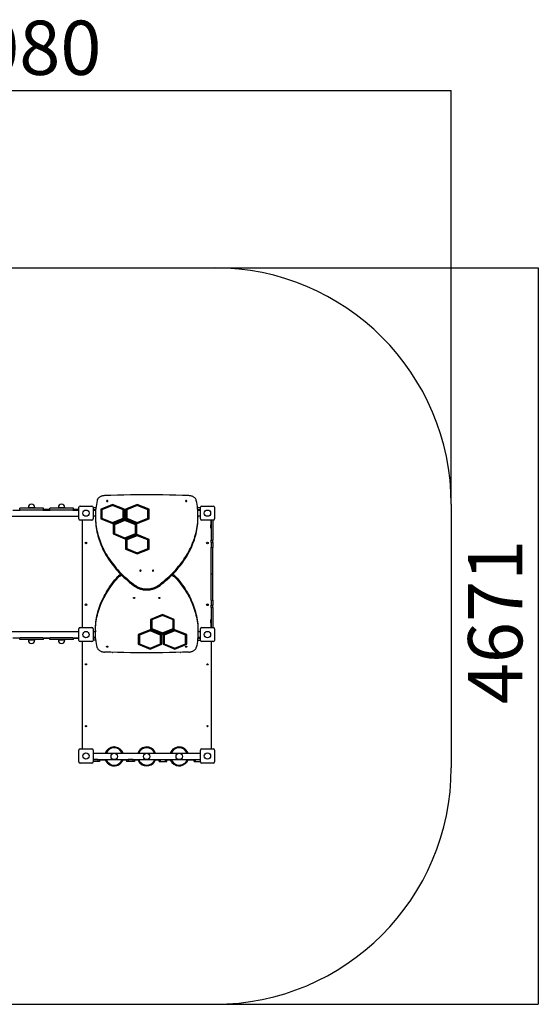
# Model space of a CAD drawing. Units: millimetres. Extents: x -2904 to 3734, y -2237 to 4008.
# Drawn here: x 441 to 3734, y -2237 to 4008 of the extents above; entities that cross this region are included whole.
import ezdxf

# ---------------------------------------------------------------- set-up
doc = ezdxf.new("R2010")
doc.units = ezdxf.units.MM
doc.layers.add('WYMIARY', color=7, linetype='Continuous')
doc.styles.add('SLDTEXTSTYLE0', font='TXT', dxfattribs={"width": 0.75})
doc.dimstyles.new('SLDDIMSTYLE0', dxfattribs={"dimtxt": 343.958333, "dimasz": 3.302, "dimexe": 0, "dimexo": 0.0625, "dimgap": 85.989583, "dimtad": 1, "dimrnd": 1e-09, "dimzin": 12, "dimdsep": 46, "dimtxsty": 'SLDTEXTSTYLE0', "dimsah": 1, "dimcen": 0.09, "dimadec": 0, "dimazin": 3, "dimtfac": 1, "dimtofl": 0, "dimtmove": 0, "dimatfit": 3, "dimfxl": 0, "dimfrac": 2, "dimtolj": 1, "dimtzin": 12, "dimarcsym": 0})

# ---------------------------------------------------------------- blocks, each defined once
blk = doc.blocks.new('_D')
at = {"layer": 'WYMIARY', "color": 7}
for p, q in [((-2903.7, 934.9), (-2903.7, 3559.1)), ((-2903.7, 3558.1), (3176.3, 3558.1)), ((3176.3, 934.9), (3176.3, 3559.1))]:
    blk.add_line(p, q, dxfattribs=at)
for points in [[(-2903.7, 3558.1), (-2900.4, 3557.6), (-2900.4, 3558.6)], [(3176.3, 3558.1), (3173, 3558.6), (3173, 3557.6)]]:
    blk.add_solid(points, dxfattribs=at)
at = {"layer": 'WYMIARY', "color": 7, "insert": (-82.4, 4001.5), "char_height": 343.96, "attachment_point": 1, "style": 'SLDTEXTSTYLE0'}
blk.add_mtext('6080', dxfattribs=at)
blk = doc.blocks.new('_D_1')
at = {"layer": 'WYMIARY', "color": 7}
for p, q in [((1677.3, 2433.9), (3727.3, 2433.9)), ((3726.3, 2433.9), (3726.3, -2237.1)), ((1677.3, -2237.1), (3727.3, -2237.1))]:
    blk.add_line(p, q, dxfattribs=at)
for points in [[(3726.3, 2433.9), (3725.8, 2430.6), (3726.8, 2430.6)], [(3726.3, -2237.1), (3726.8, -2233.8), (3725.8, -2233.8)]]:
    blk.add_solid(points, dxfattribs=at)
at = {"layer": 'WYMIARY', "color": 7, "insert": (3282.9, -333.5), "char_height": 343.96, "attachment_point": 1, "rotation": 90, "style": 'SLDTEXTSTYLE0'}
blk.add_mtext('4671', dxfattribs=at)

msp = doc.modelspace()

# ---------------------------------------------------------------- linework, layer by layer
at = {"color": 7, "linetype": 'Continuous', "lineweight": 25}
for p, q in [((398.591, 897.91), (444.023, 897.91)), ((441.307, 897.91), (441.307, 909.91)), ((591.307, 909.91), (441.307, 909.91)), ((588.591, 897.91), (444.023, 897.91)), ((496.307, 913.91), (496.307, 909.91)), ((496.307, 913.91), (536.307, 913.91)), ((536.307, 909.91), (536.307, 913.91)), ((588.591, 897.91), (634.023, 897.91)), ((591.307, 897.91), (591.307, 909.91)), ((591.307, 902.91), (631.307, 902.91)), ((631.307, 897.91), (631.307, 909.91)), ((781.307, 909.91), (631.307, 909.91)), ((778.591, 897.91), (634.023, 897.91)), ((686.307, 913.91), (686.307, 909.91)), ((686.307, 913.91), (726.307, 913.91)), ((726.307, 909.91), (726.307, 913.91)), ((778.591, 897.91), (816.307, 897.91)), ((781.307, 897.91), (781.307, 909.91)), ((781.307, 902.91), (816.307, 902.91)), ((816.307, 840.91), (816.307, 914.91)), ((824.307, 922.91), (898.307, 922.91)), ((906.307, 914.91), (906.307, 840.91)), ((906.307, 912.91), (924.252, 912.91)), ((906.307, 900.91), (923.037, 900.91)), ((906.307, 898.91), (922.866, 898.91)), ((922.539, 894.76), (906.307, 894.76)), ((1029.593, 933.87), (954.593, 903.251)), ((1029.593, 931.749), (954.593, 901.13)), ((954.593, 903.251), (954.593, 842.014)), ((1029.593, 927.338), (962.593, 899.985)), ((962.593, 899.985), (962.593, 845.28)), ((1104.593, 903.251), (1029.593, 933.87)), ((1029.593, 931.749), (1029.593, 933.87)), ((1104.593, 901.13), (1029.593, 931.749)), ((1096.593, 899.985), (1029.593, 927.338)), ((1096.593, 845.28), (1096.593, 899.985)), ((1104.593, 842.014), (1104.593, 903.251)), ((1186.593, 933.87), (1111.593, 903.251)), ((1186.593, 931.749), (1111.593, 901.13)), ((1111.593, 903.251), (1111.593, 842.014)), ((1186.593, 927.338), (1119.593, 899.985)), ((1119.593, 899.985), (1119.593, 845.28)), ((1261.593, 903.251), (1186.593, 933.87)), ((1186.593, 931.749), (1186.593, 933.87)), ((1261.593, 901.13), (1186.593, 931.749)), ((1253.593, 899.985), (1186.593, 927.338)), ((1253.593, 845.28), (1253.593, 899.985)), ((1261.593, 842.014), (1261.593, 903.251)), ((1568.362, 912.91), (1586.307, 912.91)), ((1569.577, 900.91), (1586.307, 900.91)), ((1569.748, 898.91), (1586.307, 898.91)), ((1586.307, 894.76), (1570.074, 894.76)), ((1586.307, 840.91), (1586.307, 914.91)), ((1594.307, 922.91), (1668.307, 922.91)), ((1676.307, 914.91), (1676.307, 840.91)), ((-543.693, 857.91), (816.307, 857.91)), ((898.307, 832.91), (824.307, 832.91)), ((836.307, 832.91), (836.307, 152.91)), ((836.307, 829.91), (836.307, 155.91)), ((906.307, 861.06), (921.307, 861.06)), ((921.307, 861.468), (921.307, 852.982)), ((954.593, 842.014), (1029.593, 811.395)), ((962.593, 843.159), (962.593, 845.28)), ((962.593, 845.28), (1029.593, 817.927)), ((962.593, 843.159), (1029.593, 815.806)), ((1029.593, 817.927), (1096.593, 845.28)), ((1029.593, 815.806), (1096.593, 843.159)), ((1029.593, 811.395), (1104.593, 842.014)), ((1029.593, 815.806), (1029.593, 817.927)), ((1108.093, 837.727), (1033.093, 807.109)), ((1108.093, 835.606), (1033.093, 804.987)), ((1108.093, 831.195), (1041.093, 803.843)), ((1096.593, 843.159), (1096.593, 845.28)), ((1183.093, 807.109), (1108.093, 837.727)), ((1108.093, 835.606), (1108.093, 837.727)), ((1183.093, 804.987), (1108.093, 835.606)), ((1175.093, 803.843), (1108.093, 831.195)), ((1111.593, 842.014), (1186.593, 811.395)), ((1119.593, 845.28), (1186.593, 817.927)), ((1119.593, 843.159), (1119.593, 845.28)), ((1119.593, 843.159), (1186.593, 815.806)), ((1186.593, 817.927), (1253.593, 845.28)), ((1186.593, 815.806), (1253.593, 843.159)), ((1186.593, 811.395), (1261.593, 842.014)), ((1186.593, 815.806), (1186.593, 817.927)), ((1253.593, 843.159), (1253.593, 845.28)), ((1571.307, 852.982), (1571.307, 861.468)), ((1571.307, 861.06), (1586.307, 861.06)), ((1668.307, 832.91), (1594.307, 832.91)), ((1652.307, 832.91), (1652.307, 802.91)), ((1654.307, 832.91), (1654.307, 706.482)), ((1666.307, 832.91), (1666.307, 706.482)), ((1033.093, 807.109), (1033.093, 745.871)), ((1041.093, 803.843), (1041.093, 749.137)), ((1175.093, 749.137), (1175.093, 803.843)), ((1183.093, 745.871), (1183.093, 807.109)), ((1654.307, 802.91), (1652.307, 802.91)), ((1652.307, 782.91), (1652.307, 802.91)), ((1652.307, 782.91), (1654.307, 782.91)), ((1033.093, 745.871), (1108.093, 715.253)), ((1041.093, 749.137), (1108.093, 721.785)), ((1041.093, 747.016), (1041.093, 749.137)), ((1041.093, 747.016), (1108.093, 719.664)), ((1108.093, 721.785), (1175.093, 749.137)), ((1108.093, 719.664), (1175.093, 747.016)), ((1108.093, 715.253), (1183.093, 745.871)), ((1108.093, 719.664), (1108.093, 721.785)), ((1186.593, 741.585), (1111.593, 710.966)), ((1186.593, 739.464), (1111.593, 708.845)), ((1111.593, 710.966), (1111.593, 649.729)), ((1186.593, 735.053), (1119.593, 707.7)), ((1119.593, 707.7), (1119.593, 652.995)), ((1175.093, 747.016), (1175.093, 749.137)), ((1261.593, 710.966), (1186.593, 741.585)), ((1186.593, 739.464), (1186.593, 741.585)), ((1261.593, 708.845), (1186.593, 739.464)), ((1253.593, 707.7), (1186.593, 735.053)), ((1253.593, 652.995), (1253.593, 707.7)), ((1261.593, 649.729), (1261.593, 710.966)), ((1654.307, 706.482), (1666.307, 706.482)), ((1654.307, 691.604), (1654.307, 706.482)), ((1654.307, 691.604), (1666.307, 691.604)), ((1654.307, 691.604), (1654.307, 660.124)), ((1666.307, 691.604), (1666.307, 706.482)), ((1666.307, 691.604), (1666.307, 660.124)), ((1111.593, 649.729), (1186.593, 619.11)), ((1119.593, 652.995), (1186.593, 625.642)), ((1119.593, 650.874), (1119.593, 652.995)), ((1119.593, 650.874), (1186.593, 623.521)), ((1186.593, 625.642), (1253.593, 652.995)), ((1186.593, 623.521), (1253.593, 650.874)), ((1186.593, 619.11), (1261.593, 649.729)), ((1186.593, 623.521), (1186.593, 625.642)), ((1253.593, 650.874), (1253.593, 652.995)), ((1654.307, 660.124), (1666.307, 660.124)), ((1654.307, 492.91), (1654.307, 660.124)), ((1666.307, 492.91), (1666.307, 660.124)), ((1063.923, 468.133), (1063.923, 476.618)), ((1428.69, 476.618), (1428.69, 468.133)), ((1654.307, 492.91), (1666.307, 492.91)), ((1654.307, 325.696), (1654.307, 492.91)), ((1666.307, 325.696), (1666.307, 492.91)), ((1174.432, 410.516), (1174.432, 419.002)), ((1318.182, 419.002), (1318.182, 410.516)), ((1654.307, 325.696), (1666.307, 325.696)), ((1654.307, 325.696), (1654.307, 294.217)), ((1666.307, 325.696), (1666.307, 294.217)), ((1654.307, 294.217), (1666.307, 294.217)), ((1654.307, 279.339), (1654.307, 294.217)), ((1654.307, 279.339), (1666.307, 279.339)), ((1654.307, 279.339), (1654.307, 152.91)), ((1666.307, 279.339), (1666.307, 294.217)), ((1666.307, 279.339), (1666.307, 152.91)), ((1346.067, 234.368), (1271.067, 203.749)), ((1271.067, 203.749), (1271.067, 142.512)), ((1346.067, 229.957), (1279.067, 202.605)), ((1346.067, 227.836), (1279.067, 200.483)), ((1279.067, 202.605), (1279.067, 200.483)), ((1279.067, 200.483), (1279.067, 145.778)), ((1421.067, 203.749), (1346.067, 234.368)), ((1413.067, 202.605), (1346.067, 229.957)), ((1346.067, 229.957), (1346.067, 227.836)), ((1413.067, 200.483), (1346.067, 227.836)), ((1413.067, 202.605), (1413.067, 200.483)), ((1413.067, 145.778), (1413.067, 200.483)), ((1421.067, 142.512), (1421.067, 203.749)), ((1654.307, 202.91), (1652.307, 202.91)), ((1652.307, 182.91), (1652.307, 202.91)), ((-543.693, 127.91), (816.307, 127.91)), ((816.307, 70.91), (816.307, 144.91)), ((824.307, 152.91), (898.307, 152.91)), ((906.307, 144.91), (906.307, 70.91)), ((921.307, 132.838), (921.307, 124.353)), ((1267.567, 138.226), (1192.567, 107.607)), ((1267.567, 133.815), (1200.567, 106.462)), ((1267.567, 131.694), (1200.567, 104.341)), ((1342.567, 107.607), (1267.567, 138.226)), ((1334.567, 106.462), (1267.567, 133.815)), ((1267.567, 133.815), (1267.567, 131.694)), ((1334.567, 104.341), (1267.567, 131.694)), ((1271.067, 144.633), (1346.067, 114.015)), ((1271.067, 142.512), (1346.067, 111.894)), ((1279.067, 145.778), (1346.067, 118.426)), ((1346.067, 118.426), (1413.067, 145.778)), ((1346.067, 114.015), (1421.067, 144.633)), ((1346.067, 111.894), (1421.067, 142.512)), ((1424.567, 138.226), (1349.567, 107.607)), ((1424.567, 133.815), (1357.567, 106.462)), ((1424.567, 131.694), (1357.567, 104.341)), ((1499.567, 107.607), (1424.567, 138.226)), ((1491.567, 106.462), (1424.567, 133.815)), ((1424.567, 133.815), (1424.567, 131.694)), ((1491.567, 104.341), (1424.567, 131.694)), ((1571.307, 124.353), (1571.307, 132.838)), ((1586.307, 70.91), (1586.307, 144.91)), ((1594.307, 152.91), (1668.307, 152.91)), ((1654.307, 182.91), (1652.307, 182.91)), ((1652.307, 182.91), (1652.307, 152.91)), ((1676.307, 144.91), (1676.307, 70.91)), ((398.591, 87.91), (444.023, 87.91)), ((441.307, 75.91), (441.307, 87.91)), ((591.307, 75.91), (441.307, 75.91)), ((588.591, 87.91), (444.023, 87.91)), ((496.307, 75.91), (496.307, 71.91)), ((536.307, 71.91), (496.307, 71.91)), ((536.307, 71.91), (536.307, 75.91)), ((588.591, 87.91), (634.023, 87.91)), ((591.307, 75.91), (591.307, 87.91)), ((631.307, 82.91), (591.307, 82.91)), ((631.307, 75.91), (631.307, 87.91)), ((781.307, 75.91), (631.307, 75.91)), ((778.591, 87.91), (634.023, 87.91)), ((686.307, 75.91), (686.307, 71.91)), ((726.307, 71.91), (686.307, 71.91)), ((726.307, 71.91), (726.307, 75.91)), ((778.591, 87.91), (816.307, 87.91)), ((781.307, 75.91), (781.307, 87.91)), ((816.307, 82.91), (781.307, 82.91)), ((898.307, 62.91), (824.307, 62.91)), ((921.307, 124.76), (906.307, 124.76)), ((906.307, 91.06), (922.539, 91.06)), ((922.866, 86.91), (906.307, 86.91)), ((923.037, 84.91), (906.307, 84.91)), ((924.252, 72.91), (906.307, 72.91)), ((1192.567, 107.607), (1192.567, 46.37)), ((1200.567, 106.462), (1200.567, 104.341)), ((1200.567, 104.341), (1200.567, 49.636)), ((1334.567, 106.462), (1334.567, 104.341)), ((1334.567, 49.636), (1334.567, 104.341)), ((1342.567, 46.37), (1342.567, 107.607)), ((1346.067, 114.015), (1346.067, 111.894)), ((1349.567, 107.607), (1349.567, 46.37)), ((1357.567, 106.462), (1357.567, 104.341)), ((1357.567, 104.341), (1357.567, 49.636)), ((1491.567, 106.462), (1491.567, 104.341)), ((1491.567, 49.636), (1491.567, 104.341)), ((1499.567, 46.37), (1499.567, 107.607)), ((1568.362, 72.91), (1586.307, 72.91)), ((1569.577, 84.91), (1586.307, 84.91)), ((1586.307, 86.91), (1569.748, 86.91)), ((1570.074, 91.06), (1586.307, 91.06)), ((1586.307, 124.76), (1571.307, 124.76)), ((1668.307, 62.91), (1594.307, 62.91)), ((836.307, 59.91), (836.307, -614.09)), ((1192.567, 48.491), (1267.567, 17.872)), ((1192.567, 46.37), (1267.567, 15.751)), ((1200.567, 49.636), (1267.567, 22.283)), ((1267.567, 22.283), (1334.567, 49.636)), ((1267.567, 17.872), (1342.567, 48.491)), ((1267.567, 15.751), (1342.567, 46.37)), ((1267.567, 17.872), (1267.567, 15.751)), ((1349.567, 48.491), (1424.567, 17.872)), ((1349.567, 46.37), (1424.567, 15.751)), ((1357.567, 49.636), (1424.567, 22.283)), ((1424.567, 22.283), (1491.567, 49.636)), ((1424.567, 17.872), (1499.567, 48.491)), ((1424.567, 15.751), (1499.567, 46.37)), ((1424.567, 17.872), (1424.567, 15.751)), ((1656.307, -614.09), (1656.307, 59.91)), ((824.307, -617.09), (898.307, -617.09)), ((1037.228, -605.169), (1037.177, -606.413)), ((1048.253, -605.618), (1048.202, -606.863)), ((1260.433, -606.776), (1259.052, -607.989)), ((1472.827, -608.708), (1471.32, -609.76)), ((1594.307, -617.09), (1668.307, -617.09)), ((816.307, -699.09), (816.307, -625.09)), ((906.307, -625.09), (906.307, -699.09)), ((906.307, -645.09), (1586.307, -645.09)), ((936.307, -685.09), (906.307, -685.09)), ((906.307, -685.09), (1586.307, -685.09)), ((936.307, -685.09), (936.307, -697.09)), ((946.307, -685.09), (946.307, -697.09)), ((1118.307, -685.09), (1118.307, -697.09)), ((1128.307, -685.09), (1128.307, -697.09)), ((1158.307, -685.09), (1128.307, -685.09)), ((1158.307, -685.09), (1158.307, -697.09)), ((1168.307, -685.09), (1168.307, -697.09)), ((1324.307, -697.09), (1324.307, -685.09)), ((1334.307, -697.09), (1334.307, -685.09)), ((1334.307, -685.09), (1364.307, -685.09)), ((1364.307, -697.09), (1364.307, -685.09)), ((1374.307, -697.09), (1374.307, -685.09)), ((1546.307, -697.09), (1546.307, -685.09)), ((1556.307, -697.09), (1556.307, -685.09)), ((1556.307, -685.09), (1586.307, -685.09)), ((1586.307, -699.09), (1586.307, -625.09)), ((1676.307, -625.09), (1676.307, -699.09)), ((898.307, -707.09), (824.307, -707.09)), ((936.307, -697.09), (906.307, -697.09)), ((946.307, -697.09), (936.307, -697.09)), ((946.307, -687.09), (984.486, -687.09)), ((1003.911, -710.887), (1003.836, -712.733)), ((1072.779, -715.544), (1072.853, -713.707)), ((1096.128, -687.09), (1118.307, -687.09)), ((1128.307, -697.09), (1118.307, -697.09)), ((1158.307, -697.09), (1128.307, -697.09)), ((1168.307, -697.09), (1158.307, -697.09)), ((1168.307, -687.09), (1190.486, -687.09)), ((1197.77, -700.363), (1198.706, -699.541)), ((1205.05, -708.654), (1205.986, -707.833)), ((1302.128, -687.09), (1324.307, -687.09)), ((1324.307, -697.09), (1334.307, -697.09)), ((1334.307, -697.09), (1364.307, -697.09)), ((1364.307, -697.09), (1374.307, -697.09)), ((1374.307, -687.09), (1396.486, -687.09)), ((1400.15, -694.749), (1401.172, -694.037)), ((1406.463, -703.799), (1407.485, -703.086)), ((1508.128, -687.09), (1546.307, -687.09)), ((1546.307, -697.09), (1556.307, -697.09)), ((1556.307, -697.09), (1586.307, -697.09)), ((1668.307, -707.09), (1594.307, -707.09))]:
    msp.add_line(p, q, dxfattribs=at)
at = {"color": 7, "linetype": 'Continuous', "lineweight": 25, "flags": 128}
for points in [[(931.934, 958.975), (929.347, 946.343), (927.119, 933.676), (925.251, 920.981), (923.743, 908.262), (922.596, 895.524), (921.811, 882.772), (921.388, 870.011), (921.327, 857.247), (921.627, 844.485), (922.29, 831.73), (923.314, 818.987), (924.7, 806.26), (926.446, 793.556), (928.552, 780.88), (931.017, 768.235), (933.841, 755.629), (937.021, 743.064), (940.557, 730.548), (944.448, 718.084), (948.691, 705.677), (953.285, 693.334), (958.228, 681.058), (963.519, 668.855), (969.154, 656.729), (975.133, 644.685), (981.451, 632.729), (988.108, 620.864), (995.1, 609.097), (1002.424, 597.431), (1010.078, 585.871), (1018.057, 574.422), (1026.36, 563.089), (1034.983, 551.875), (1043.922, 540.786), (1053.174, 529.826), (1062.735, 519), (1072.601, 508.311), (1082.768, 497.764), (1093.232, 487.364), (1103.989, 477.114), (1115.035, 467.019), (1126.365, 457.082), (1137.974, 447.308), (1149.858, 437.701), (1162.012, 428.264), (1174.432, 419.002)], [(978.554, 988.858), (974.322, 988.563), (970.141, 988.014), (966.041, 987.217), (962.052, 986.176), (958.202, 984.899), (954.52, 983.395), (951.031, 981.675), (947.762, 979.752), (944.736, 977.64), (941.975, 975.354), (939.498, 972.909), (937.324, 970.325), (935.468, 967.62), (933.944, 964.813), (932.763, 961.924), (931.934, 958.975)], [(1514.059, 988.858), (1472.9, 990.359), (1431.724, 991.61), (1390.534, 992.61), (1349.334, 993.361), (1308.126, 993.861), (1266.914, 994.112), (1225.7, 994.112), (1184.487, 993.861), (1143.279, 993.361), (1102.079, 992.61), (1060.889, 991.61), (1019.713, 990.359), (978.554, 988.858)], [(1000.307, 954.879), (1000.129, 955.712), (999.612, 956.472), (998.801, 957.09), (997.768, 957.512), (996.606, 957.699), (995.417, 957.636), (994.307, 957.328), (993.375, 956.803), (992.703, 956.106), (992.351, 955.3), (992.351, 954.457), (992.703, 953.652), (993.375, 952.955), (994.307, 952.429), (995.417, 952.121), (996.606, 952.058), (997.768, 952.246), (998.801, 952.667), (999.612, 953.285), (1000.129, 954.045), (1000.307, 954.879)], [(1318.182, 419.002), (1330.601, 428.264), (1342.756, 437.701), (1354.64, 447.308), (1366.249, 457.082), (1377.579, 467.019), (1388.624, 477.114), (1399.381, 487.364), (1409.846, 497.764), (1420.013, 508.311), (1429.879, 519), (1439.439, 529.826), (1448.691, 540.786), (1457.63, 551.875), (1466.253, 563.089), (1474.556, 574.422), (1482.536, 585.871), (1490.19, 597.431), (1497.514, 609.097), (1504.505, 620.864), (1511.162, 632.729), (1517.481, 644.685), (1523.459, 656.729), (1529.095, 668.855), (1534.385, 681.058), (1539.329, 693.334), (1543.923, 705.677), (1548.166, 718.084), (1552.056, 730.548), (1555.592, 743.064), (1558.773, 755.629), (1561.596, 768.235), (1564.062, 780.88), (1566.168, 793.556), (1567.914, 806.26), (1569.299, 818.987), (1570.324, 831.73), (1570.986, 844.485), (1571.287, 857.247), (1571.226, 870.011), (1570.802, 882.772), (1570.017, 895.524), (1568.871, 908.262), (1567.363, 920.981), (1565.495, 933.676), (1563.267, 946.343), (1560.68, 958.975)], [(1500.307, 954.879), (1500.129, 955.712), (1499.612, 956.472), (1498.801, 957.09), (1497.768, 957.512), (1496.606, 957.699), (1495.417, 957.636), (1494.307, 957.328), (1493.375, 956.803), (1492.703, 956.106), (1492.351, 955.3), (1492.351, 954.457), (1492.703, 953.652), (1493.375, 952.955), (1494.307, 952.429), (1495.417, 952.121), (1496.606, 952.058), (1497.768, 952.246), (1498.801, 952.667), (1499.612, 953.285), (1500.129, 954.045), (1500.307, 954.879)], [(1560.68, 958.975), (1559.85, 961.924), (1558.669, 964.813), (1557.145, 967.62), (1555.29, 970.325), (1553.116, 972.909), (1550.639, 975.354), (1547.878, 977.64), (1544.851, 979.752), (1541.582, 981.675), (1538.094, 983.395), (1534.411, 984.899), (1530.562, 986.176), (1526.572, 987.217), (1522.472, 988.014), (1518.291, 988.563), (1514.059, 988.858)], [(836.767, 832.91), (836.499, 831.861), (836.307, 829.91)], [(921.307, 852.982), (921.327, 848.762), (921.627, 836), (922.29, 823.245), (923.314, 810.501), (924.7, 797.775), (926.446, 785.071), (928.552, 772.394), (931.017, 759.75), (933.841, 747.143), (937.021, 734.579), (940.557, 722.062), (944.448, 709.598), (948.691, 697.192), (953.285, 684.849), (958.228, 672.573), (963.519, 660.369), (969.154, 648.243), (975.133, 636.2), (981.451, 624.243), (988.108, 612.379), (995.1, 600.612), (1002.424, 588.946), (1010.078, 577.386), (1018.057, 565.937), (1026.36, 554.603), (1034.983, 543.39), (1043.922, 532.301), (1053.174, 521.341), (1062.735, 510.515), (1072.601, 499.826), (1082.768, 489.279), (1093.232, 478.879), (1103.989, 468.629), (1115.035, 458.534), (1126.365, 448.597), (1137.974, 438.823), (1149.858, 429.216), (1162.012, 419.779), (1174.432, 410.516)], [(1318.182, 410.516), (1330.601, 419.779), (1342.756, 429.216), (1354.64, 438.823), (1366.249, 448.597), (1377.579, 458.534), (1388.624, 468.629), (1399.381, 478.879), (1409.846, 489.279), (1420.013, 499.826), (1429.879, 510.515), (1439.439, 521.341), (1448.691, 532.301), (1457.63, 543.39), (1466.253, 554.603), (1474.556, 565.937), (1482.536, 577.386), (1490.19, 588.946), (1497.514, 600.612), (1504.505, 612.379), (1511.162, 624.243), (1517.481, 636.2), (1523.459, 648.243), (1529.095, 660.369), (1534.385, 672.573), (1539.329, 684.849), (1543.923, 697.192), (1548.166, 709.598), (1552.056, 722.062), (1555.592, 734.579), (1558.773, 747.143), (1561.596, 759.75), (1564.062, 772.394), (1566.168, 785.071), (1567.914, 797.775), (1569.299, 810.501), (1570.324, 823.245), (1570.986, 836), (1571.287, 848.762), (1571.307, 852.982)], [(1210.307, 513.31), (1210.129, 514.144), (1209.612, 514.904), (1208.801, 515.522), (1207.768, 515.943), (1206.606, 516.131), (1205.417, 516.068), (1204.307, 515.76), (1203.375, 515.234), (1202.703, 514.537), (1202.351, 513.732), (1202.351, 512.889), (1202.703, 512.083), (1203.375, 511.386), (1204.307, 510.861), (1205.417, 510.553), (1206.606, 510.49), (1207.768, 510.677), (1208.801, 511.099), (1209.612, 511.717), (1210.129, 512.477), (1210.307, 513.31)], [(1290.307, 513.31), (1290.129, 514.144), (1289.612, 514.904), (1288.801, 515.522), (1287.768, 515.943), (1286.606, 516.131), (1285.417, 516.068), (1284.307, 515.76), (1283.375, 515.234), (1282.703, 514.537), (1282.351, 513.732), (1282.351, 512.889), (1282.703, 512.083), (1283.375, 511.386), (1284.307, 510.861), (1285.417, 510.553), (1286.606, 510.49), (1287.768, 510.677), (1288.801, 511.099), (1289.612, 511.717), (1290.129, 512.477), (1290.307, 513.31)], [(921.307, 132.838), (921.33, 137.404), (921.642, 150.21), (922.319, 163.008), (923.359, 175.794), (924.764, 188.563), (926.531, 201.309), (928.661, 214.027), (931.152, 226.713), (934.004, 239.36), (937.215, 251.964), (940.785, 264.52), (944.71, 277.023), (948.991, 289.468), (953.625, 301.848), (958.611, 314.161), (963.946, 326.4), (969.628, 338.561), (975.655, 350.638), (982.025, 362.627), (988.734, 374.523), (995.781, 386.321), (1003.162, 398.017), (1010.875, 409.605), (1018.915, 421.081), (1027.281, 432.44), (1035.968, 443.678), (1044.973, 454.79), (1054.293, 465.772), (1063.923, 476.618)], [(931.934, 26.845), (929.339, 39.521), (927.105, 52.23), (925.234, 64.969), (923.725, 77.731), (922.58, 90.513), (921.799, 103.308), (921.382, 116.112), (921.33, 128.919), (921.642, 141.724), (922.319, 154.523), (923.359, 167.309), (924.764, 180.077), (926.531, 192.824), (928.661, 205.542), (931.152, 218.227), (934.004, 230.875), (937.215, 243.479), (940.785, 256.035), (944.71, 268.538), (948.991, 280.982), (953.625, 293.363), (958.611, 305.676), (963.946, 317.915), (969.628, 330.075), (975.655, 342.153), (982.025, 354.142), (988.734, 366.038), (995.781, 377.836), (1003.162, 389.531), (1010.875, 401.119), (1018.915, 412.595), (1027.281, 423.955), (1035.968, 435.193), (1044.973, 446.305), (1054.293, 457.286), (1063.923, 468.133)], [(1428.69, 476.618), (1438.321, 465.772), (1447.64, 454.79), (1456.646, 443.678), (1465.333, 432.44), (1473.698, 421.081), (1481.739, 409.605), (1489.451, 398.017), (1496.832, 386.321), (1503.879, 374.523), (1510.589, 362.627), (1516.958, 350.638), (1522.985, 338.561), (1528.668, 326.4), (1534.003, 314.161), (1538.988, 301.848), (1543.622, 289.468), (1547.903, 277.023), (1551.829, 264.52), (1555.398, 251.964), (1558.609, 239.36), (1561.461, 226.713), (1563.953, 214.027), (1566.082, 201.309), (1567.85, 188.563), (1569.254, 175.794), (1570.295, 163.008), (1570.971, 150.21), (1571.284, 137.404), (1571.307, 132.838)], [(1428.69, 468.133), (1438.321, 457.286), (1447.64, 446.305), (1456.646, 435.193), (1465.333, 423.955), (1473.698, 412.595), (1481.739, 401.119), (1489.451, 389.531), (1496.832, 377.836), (1503.879, 366.038), (1510.589, 354.142), (1516.958, 342.153), (1522.985, 330.075), (1528.668, 317.915), (1534.003, 305.676), (1538.988, 293.363), (1543.622, 280.982), (1547.903, 268.538), (1551.829, 256.035), (1555.398, 243.479), (1558.609, 230.875), (1561.461, 218.227), (1563.953, 205.542), (1566.082, 192.824), (1567.85, 180.077), (1569.254, 167.309), (1570.295, 154.523), (1570.971, 141.724), (1571.284, 128.919), (1571.231, 116.112), (1570.815, 103.308), (1570.034, 90.513), (1568.888, 77.731), (1567.38, 64.969), (1565.508, 52.23), (1563.275, 39.521), (1560.68, 26.845)], [(1174.432, 419.002), (1178.687, 416.071), (1183.18, 413.324), (1187.896, 410.77), (1192.818, 408.419), (1197.929, 406.279), (1203.211, 404.357), (1208.644, 402.66), (1214.211, 401.195), (1219.891, 399.966), (1225.664, 398.977), (1231.509, 398.232), (1237.407, 397.734), (1243.337, 397.485), (1249.277, 397.485), (1255.206, 397.734), (1261.104, 398.232), (1266.95, 398.977), (1272.723, 399.966), (1278.403, 401.195), (1283.969, 402.66), (1289.403, 404.357), (1294.684, 406.279), (1299.795, 408.419), (1304.718, 410.77), (1309.434, 413.324), (1313.927, 416.071), (1318.182, 419.002)], [(1318.182, 410.516), (1313.927, 407.585), (1309.434, 404.838), (1304.718, 402.285), (1299.795, 399.934), (1294.684, 397.794), (1289.403, 395.872), (1283.969, 394.175), (1278.403, 392.71), (1272.723, 391.48), (1266.95, 390.492), (1261.104, 389.747), (1255.206, 389.249), (1249.277, 389), (1243.337, 389), (1237.407, 389.249), (1231.509, 389.747), (1225.664, 390.492), (1219.891, 391.48), (1214.211, 392.71), (1208.644, 394.175), (1203.211, 395.872), (1197.929, 397.794), (1192.818, 399.934), (1187.896, 402.285), (1183.18, 404.838), (1178.687, 407.585), (1174.432, 410.516)], [(1170.307, 340.175), (1170.129, 339.341), (1169.612, 338.582), (1168.801, 337.964), (1167.768, 337.542), (1166.606, 337.355), (1165.417, 337.418), (1164.307, 337.726), (1163.375, 338.251), (1162.703, 338.948), (1162.351, 339.754), (1162.351, 340.597), (1162.703, 341.402), (1163.375, 342.099), (1164.307, 342.625), (1165.417, 342.933), (1166.606, 342.996), (1167.768, 342.808), (1168.801, 342.386), (1169.612, 341.768), (1170.129, 341.009), (1170.307, 340.175)], [(1330.307, 340.175), (1330.129, 339.341), (1329.612, 338.582), (1328.801, 337.964), (1327.768, 337.542), (1326.606, 337.355), (1325.417, 337.418), (1324.307, 337.726), (1323.375, 338.251), (1322.703, 338.948), (1322.351, 339.754), (1322.351, 340.597), (1322.703, 341.402), (1323.375, 342.099), (1324.307, 342.625), (1325.417, 342.933), (1326.606, 342.996), (1327.768, 342.808), (1328.801, 342.386), (1329.612, 341.768), (1330.129, 341.009), (1330.307, 340.175)], [(836.307, 155.91), (836.499, 153.959), (836.767, 152.91)], [(836.767, 62.91), (836.499, 61.861), (836.307, 59.91)], [(1656.307, 59.91), (1656.115, 61.861), (1655.846, 62.91)], [(931.934, 26.845), (932.763, 23.896), (933.944, 21.008), (935.468, 18.201), (937.324, 15.495), (939.498, 12.911), (941.975, 10.467), (944.736, 8.18), (947.762, 6.068), (951.031, 4.145), (954.52, 2.425), (958.202, 0.922), (962.052, -0.355), (966.041, -1.396), (970.141, -2.194), (974.322, -2.743), (978.554, -3.038)], [(1000.307, 30.942), (1000.129, 30.108), (999.612, 29.348), (998.801, 28.73), (997.768, 28.309), (996.606, 28.121), (995.417, 28.184), (994.307, 28.492), (993.375, 29.018), (992.703, 29.714), (992.351, 30.52), (992.351, 31.363), (992.703, 32.169), (993.375, 32.865), (994.307, 33.391), (995.417, 33.699), (996.606, 33.762), (997.768, 33.575), (998.801, 33.153), (999.612, 32.535), (1000.129, 31.775), (1000.307, 30.942)], [(1500.307, 30.942), (1500.129, 30.108), (1499.612, 29.348), (1498.801, 28.73), (1497.768, 28.309), (1496.606, 28.121), (1495.417, 28.184), (1494.307, 28.492), (1493.375, 29.018), (1492.703, 29.714), (1492.351, 30.52), (1492.351, 31.363), (1492.703, 32.169), (1493.375, 32.865), (1494.307, 33.391), (1495.417, 33.699), (1496.606, 33.762), (1497.768, 33.575), (1498.801, 33.153), (1499.612, 32.535), (1500.129, 31.775), (1500.307, 30.942)], [(1514.059, -3.038), (1518.291, -2.743), (1522.472, -2.194), (1526.572, -1.396), (1530.562, -0.355), (1534.411, 0.922), (1538.094, 2.425), (1541.582, 4.145), (1544.851, 6.068), (1547.878, 8.18), (1550.639, 10.467), (1553.116, 12.911), (1555.29, 15.495), (1557.145, 18.201), (1558.669, 21.008), (1559.85, 23.896), (1560.68, 26.845)], [(1514.059, -3.038), (1472.9, -4.538), (1431.724, -5.789), (1390.534, -6.79), (1349.334, -7.541), (1308.126, -8.041), (1266.914, -8.291), (1225.7, -8.291), (1184.487, -8.041), (1143.279, -7.541), (1102.079, -6.79), (1060.889, -5.789), (1019.713, -4.538), (978.554, -3.038)], [(836.307, -614.09), (836.499, -616.041), (836.767, -617.09)], [(1655.846, -617.09), (1656.115, -616.041), (1656.307, -614.09)]]:
    msp.add_lwpolyline(points, dxfattribs=at)
at = {"color": 7, "linetype": 'Continuous', "lineweight": 25}
for centre, radius in [((861.307, 877.91), 20), ((1631.307, 877.91), 20), ((861.307, 688.91), 5.25), ((1631.307, 688.91), 5.25), ((861.307, 296.91), 5.25), ((1631.307, 296.91), 5.25), ((861.307, 107.91), 20), ((1631.307, 107.91), 20), ((861.307, -81.09), 4), ((1631.307, -81.09), 4), ((861.307, -473.09), 4), ((1631.307, -473.09), 4), ((861.307, -662.09), 20), ((1040.307, -665.09), 20), ((1246.307, -665.09), 20), ((1452.307, -665.09), 20), ((1631.307, -662.09), 20)]:
    msp.add_circle(centre, radius, dxfattribs=at)
for centre, radius, start, end in [((516.307, 913.91), 20, 90, 180), ((516.307, 913.91), 20, 0, 90), ((706.307, 913.91), 20, 90, 180), ((706.307, 913.91), 20, 0, 90), ((824.307, 914.91), 8, 90, 180), ((898.307, 914.91), 8, 0, 90), ((1594.307, 914.91), 8, 90, 180), ((1668.307, 914.91), 8, 0, 90), ((824.307, 840.91), 8, 180, 270), ((898.307, 840.91), 8, 270, 0), ((1594.307, 840.91), 8, 180, 270), ((1668.307, 840.91), 8, 270, 0), ((1098.753, 443.527), 48.043, 109.0203167, 136.4655286), ((1100.711, 432.282), 51.367, 102.4870478, 135.7389004), ((1391.903, 432.282), 51.367, 44.2610996, 77.5129522), ((1393.861, 443.527), 48.043, 43.5344714, 70.9796833), ((824.307, 144.91), 8, 90, 180), ((898.307, 144.91), 8, 0, 90), ((1594.307, 144.91), 8, 90, 180), ((1668.307, 144.91), 8, 0, 90), ((516.307, 71.91), 20, 180, 270), ((516.307, 71.91), 20, 270, 0), ((706.307, 71.91), 20, 180, 270), ((706.307, 71.91), 20, 270, 0), ((824.307, 70.91), 8, 180, 270), ((898.307, 70.91), 8, 270, 0), ((1594.307, 70.91), 8, 180, 270), ((1668.307, 70.91), 8, 270, 0), ((1031.307, -1.09), 4, 251.129077, 285.2370421), ((1461.307, -1.09), 4, 254.7629579, 288.870923), ((824.307, -625.09), 8, 90, 180), ((898.307, -625.09), 8, 0, 90), ((1040.307, -665.09), 60, 92.9411496, 160.5287794), ((1040.307, -665.09), 54.759, 21.4220632, 158.5779368), ((1040.307, -665.09), 60, 82.3897631, 92.9411496), ((1040.307, -665.09), 60, 19.4712206, 82.3897631), ((1246.307, -665.09), 60, 89.1563946, 160.5287794), ((1246.307, -665.09), 54.759, 21.4220632, 158.5779368), ((1246.307, -665.09), 60, 76.3824426, 89.1527842), ((1246.307, -665.09), 60, 19.4712206, 76.3824426), ((1452.307, -665.09), 60, 82.7745935, 160.5287794), ((1452.307, -665.09), 54.759, 21.4220632, 158.5779368), ((1452.307, -665.09), 60, 70.0006415, 82.7745935), ((1452.307, -665.09), 60, 19.4712206, 70.0006415), ((1594.307, -625.09), 8, 90, 180), ((1668.307, -625.09), 8, 0, 90), ((1040.307, -665.09), 60, 199.4712206, 219.7918722), ((1040.307, -665.09), 54.759, 201.4220632, 338.5779368), ((1040.307, -665.09), 60, 315.5390405, 340.5287794), ((1246.307, -665.09), 60, 199.4712206, 216.0071171), ((1246.307, -665.09), 54.759, 201.4220632, 311.2828104), ((1246.307, -665.09), 60, 226.5585036, 340.5287794), ((1246.307, -665.09), 54.759, 311.2828104, 338.5779368), ((1452.307, -665.09), 60, 199.4712206, 209.6253161), ((1452.307, -665.09), 54.759, 201.4220632, 304.9010093), ((1452.307, -665.09), 60, 220.1767025, 340.5287794), ((1452.307, -665.09), 54.759, 304.9010093, 338.5779368), ((824.307, -699.09), 8, 180, 270), ((898.307, -699.09), 8, 270, 0), ((1040.307, -665.09), 60, 219.8372663, 232.5658242), ((1040.307, -665.09), 60, 232.5658242, 302.7650885), ((1040.307, -665.09), 60, 302.7650885, 315.5390405), ((1246.307, -665.09), 60, 216.0071171, 226.5585036), ((1452.307, -665.09), 60, 209.6253161, 220.1767025), ((1594.307, -699.09), 8, 180, 270), ((1668.307, -699.09), 8, 270, 0)]:
    msp.add_arc(centre, radius, start, end, dxfattribs=at)
for centre, major_axis, ratio, start_param, end_param in [((1047.201, -665.371), (61.345, -2.501), 0.9936643, 1.77444812, 2.26777787), ((1038.934, -665.034), (56.159, -2.289), 0.99970134, 1.97439136, 2.15792931), ((1047.06, -665.365), (60.09, -2.45), 0.9936643, 1.68342313, 2.09701102), ((1033.553, -664.814), (60.09, -2.45), 0.9936643, 1.04458164, 1.45816952), ((1033.412, -664.809), (61.345, -2.501), 0.9936643, 0.87381478, 1.36714454), ((1041.679, -665.146), (56.159, -2.289), 0.99970134, 0.98366334, 1.16720129), ((1250.859, -670.275), (-40.507, 46.136), 0.9936643, 1.09781757, 1.36714454), ((1250.766, -670.169), (-39.679, 45.193), 0.9936643, 1.10485451, 1.45816952), ((1456.255, -670.749), (-35.128, 50.353), 0.9936643, 1.20089601, 1.36714454), ((1456.174, -670.633), (-34.409, 49.323), 0.9936643, 1.20791389, 1.45816952), ((1241.847, -660.011), (-39.679, 45.193), 0.9936643, 1.68342313, 2.09701102), ((1241.754, -659.905), (-40.507, 46.136), 0.9936643, 1.77444812, 2.26777787), ((1247.213, -666.122), (-37.083, 42.236), 0.99970134, 1.97439136, 2.15792931), ((1448.44, -659.546), (-34.409, 49.323), 0.9936643, 1.68342313, 2.09701102), ((1448.359, -659.431), (-35.128, 50.353), 0.9936643, 1.77444812, 2.26777787), ((1453.093, -666.216), (-32.158, 46.096), 0.99970134, 1.97439136, 2.15792931)]:
    msp.add_ellipse(centre, major_axis=major_axis, ratio=ratio, start_param=start_param, end_param=end_param, dxfattribs=at)
for points, knots in [([(1300.629, -645.09), (1300.425, -644.542), (1299.63, -642.408), (1297.665, -638.447), (1294.624, -633.355), (1290.873, -628.316), (1286.594, -623.672), (1281.97, -619.556), (1277.152, -616.069), (1272.11, -613.073), (1266.943, -610.631), (1262.185, -608.868), (1258.085, -607.673), (1254.657, -606.86), (1251.633, -606.266), (1249.191, -605.839), (1247.737, -605.539), (1247.111, -605.296), (1247.164, -605.163), (1247.19, -605.096)], [0, 0, 0, 0, 0.02099411, 0.08184384, 0.14821048, 0.2145472, 0.28099365, 0.34745856, 0.41260588, 0.47779231, 0.550843, 0.62393003, 0.68183828, 0.73990312, 0.79775517, 0.85832312, 0.91881146, 0.95940786, 1, 1, 1, 1]), ([(1301.354, -645.09), (1300.724, -643.615), (1299.407, -640.534), (1296.718, -635.663), (1293.445, -630.779), (1289.874, -626.389), (1286.056, -622.458), (1282.234, -619.115), (1278.322, -616.195), (1274.387, -613.677), (1270.507, -611.549), (1266.837, -609.809), (1263.657, -608.468), (1261.546, -607.594), (1260.436, -607.037), (1260.434, -606.864), (1260.433, -606.776)], [0, 0, 0, 0, 0.07415165, 0.15495797, 0.22848855, 0.30470232, 0.37041082, 0.43804474, 0.50381749, 0.57117071, 0.64372439, 0.71806255, 0.79644244, 0.87754146, 0.9379146, 1, 1, 1, 1]), ([(1506.507, -645.09), (1506.436, -644.886), (1505.728, -642.842), (1503.81, -638.917), (1500.696, -633.499), (1496.945, -628.406), (1492.812, -623.803), (1488.41, -619.801), (1483.732, -616.264), (1478.868, -613.262), (1474.336, -610.981), (1470.394, -609.337), (1467.077, -608.149), (1464.139, -607.222), (1461.759, -606.526), (1460.348, -606.067), (1459.753, -605.756), (1459.82, -605.629), (1459.853, -605.566)], [0, 0, 0, 0, 0.00791913, 0.07962924, 0.15130702, 0.22310336, 0.29491964, 0.36531225, 0.43574712, 0.51467944, 0.59365102, 0.65622171, 0.7189616, 0.78147157, 0.8469161, 0.91227463, 0.95613961, 1, 1, 1, 1]), ([(1507.087, -645.09), (1506.588, -643.825), (1505.447, -640.934), (1502.952, -636.225), (1499.909, -631.472), (1496.547, -627.14), (1493.122, -623.393), (1489.558, -620.057), (1485.928, -617.117), (1482.308, -614.571), (1478.854, -612.434), (1475.843, -610.747), (1473.843, -609.644), (1472.801, -608.967), (1472.818, -608.795), (1472.827, -608.708)], [0, 0, 0, 0, 0.06339395, 0.1448919, 0.22936376, 0.30219207, 0.37715442, 0.45005394, 0.52470517, 0.60512036, 0.68751339, 0.77438608, 0.86427254, 0.93118737, 1, 1, 1, 1]), ([(994.204, -703.49), (994.287, -703.429), (994.453, -703.307), (995.635, -704.23), (997.444, -705.807), (999.82, -707.83), (1002.7, -710.083), (1006.035, -712.421), (1009.844, -714.753), (1014.133, -716.956), (1018.864, -718.942), (1024.147, -720.664), (1029.955, -721.958), (1036.185, -722.723), (1042.501, -722.827), (1048.669, -722.32), (1054.518, -721.237), (1060.165, -719.654), (1065.497, -717.597), (1070.056, -715.369), (1073.75, -713.225), (1076.703, -711.304), (1079.219, -709.525), (1081.213, -708.052), (1082.432, -707.206), (1083.041, -706.92), (1083.1, -707.05), (1083.13, -707.115)], [0, 0, 0, 0, 0.04103178, 0.08209871, 0.12273125, 0.16341013, 0.20289492, 0.24251148, 0.28200461, 0.3217428, 0.36162007, 0.40129833, 0.444574, 0.48783015, 0.53115786, 0.5744976, 0.61697818, 0.65948427, 0.7071184, 0.75477623, 0.79253643, 0.83039874, 0.86812231, 0.90761682, 0.94705943, 0.9735311, 1, 1, 1, 1]), ([(1003.836, -712.733), (1003.909, -712.679), (1004.058, -712.568), (1005.201, -713.105), (1006.981, -714.067), (1009.438, -715.393), (1012.601, -716.975), (1016.582, -718.715), (1021.391, -720.44), (1026.827, -721.887), (1032.631, -722.885), (1038.271, -723.328), (1043.75, -723.276), (1048.807, -722.815), (1053.619, -721.997), (1058.157, -720.886), (1062.374, -719.544), (1066.165, -718.087), (1069.33, -716.711), (1071.419, -715.785), (1072.588, -715.366), (1072.715, -715.484), (1072.779, -715.544)], [0, 0, 0, 0, 0.045643771, 0.092786413, 0.138397865, 0.185138236, 0.234926363, 0.285856927, 0.341527011, 0.398997303, 0.451293018, 0.505497046, 0.552229614, 0.600331563, 0.647109831, 0.695012142, 0.746613072, 0.799483148, 0.855227742, 0.912906208, 0.955844217, 1, 1, 1, 1])]:
    msp.add_open_spline(points, degree=3, knots=knots, dxfattribs=at)
at = {"layer": 'WYMIARY', "color": 7}
for p, q in [((-1403.693, 2433.91), (1676.307, 2433.91)), ((3176.307, 933.91), (3176.307, -737.09)), ((-1403.693, -2237.09), (1676.307, -2237.09))]:
    msp.add_line(p, q, dxfattribs=at)
for centre, start, end in [((1676.307, 933.91), 0, 90), ((1676.307, -737.09), 270, 0)]:
    msp.add_arc(centre, 1500, start, end, dxfattribs=at)

# ---------------------------------------------------------------- dimensions: what is measured, and where the dimension line sits
dim = msp.add_linear_dim(base=(3176.307, 3558.114), p1=(-2903.693, 933.91), p2=(3176.307, 933.91), dimstyle='SLDDIMSTYLE0', dxfattribs=at)
dim.commit()
dim.dimension.update_dxf_attribs({"geometry": '_D', "text_midpoint": (425.936, 3558.114), "dimtype": 160})
dim = msp.add_linear_dim(base=(3726.307, -2237.09), p1=(1676.307, 2433.91), p2=(1676.307, -2237.09), angle=90, dimstyle='SLDDIMSTYLE0', dxfattribs=at)
dim.commit()
dim.dimension.update_dxf_attribs({"geometry": '_D_1', "text_midpoint": (3726.307, 174.776), "dimtype": 160})

doc.saveas('drawing.dxf')
